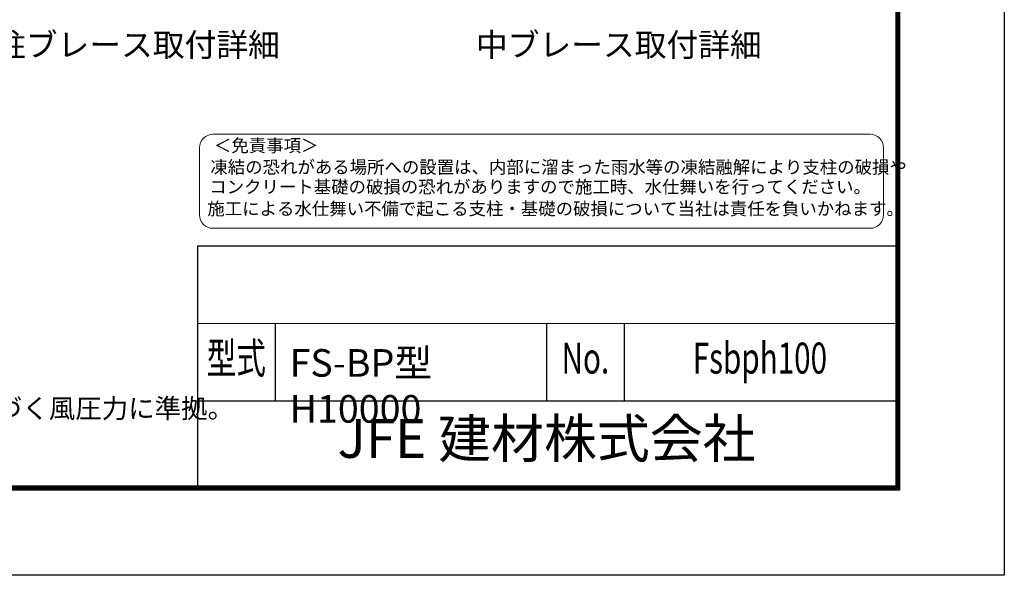
# Model space of a CAD drawing. Units: millimetres. Extents: x 0 to 37800, y 0 to 26730.
# Drawn here: x 26377 to 37800, y 0 to 6450 of the extents above; entities that cross this region are included whole.
import ezdxf
from ezdxf.enums import TextEntityAlignment as Align

# ---------------------------------------------------------------- set-up
doc = ezdxf.new("R2010")
doc.units = ezdxf.units.MM
doc.header["$LTSCALE"] = 5
doc.header["$MEASUREMENT"] = 0
doc.layers.add('D-TTL', color=2, linetype='Continuous')
doc.layers.add('D-TTL-TXT', color=7, linetype='Continuous', lineweight=13)
doc.styles.add('ROMANSE', font='Romans.shx', dxfattribs={"width": 0.7, "bigfont": 'EXTFONT.SHX'})
doc.styles.add('ゴシック', font='txt')

msp = doc.modelspace()

# ---------------------------------------------------------------- linework, layer by layer
at = {"layer": 'D-TTL', "color": 7}
for p, q in [((28440, 3825), (28440, 1035)), ((28440, 3825), (36540, 3825)), ((29340, 2925), (29340, 2025)), ((32490, 2925), (32490, 2025)), ((33390, 2925), (33390, 2025)), ((28440, 2025), (36540, 2025))]:
    msp.add_line(p, q, dxfattribs=at)
at = {"layer": 'D-TTL'}
msp.add_lwpolyline([(0, 26730), (37800, 26730), (37800, 0), (0, 0)], close=True, dxfattribs=at)
at = {"layer": 'D-TTL', "color": 7}
for points in [[(1215, 25740), (36585, 25740), (36585, 990), (1215, 990)], [(1226.25, 25728.75), (36573.75, 25728.75), (36573.75, 1001.25), (1226.25, 1001.25)], [(1237.5, 25717.5), (36562.5, 25717.5), (36562.5, 1012.5), (1237.5, 1012.5)], [(1248.75, 25706.25), (36551.25, 25706.25), (36551.25, 1023.75), (1248.75, 1023.75)], [(1260, 25695), (36540, 25695), (36540, 1035), (1260, 1035)]]:
    msp.add_lwpolyline(points, close=True, dxfattribs=at)
at = {"layer": 'D-TTL-TXT'}
msp.add_line((28440, 2925), (36540, 2925), dxfattribs=at)
at = {"layer": 'D-TTL-TXT', "color": 2}
msp.add_lwpolyline([(36243.173, 4028.225, 0.414213562), (36399.033, 4184.085), (36399.033, 4963.386, 0.414213562), (36243.173, 5119.246), (28619.897, 5119.246, 0.414213562), (28464.036, 4963.386), (28464.036, 4184.085, 0.414213562), (28619.897, 4028.225)], format="xyb", close=True, dxfattribs=at)

# ---------------------------------------------------------------- texts
at = {"layer": 'D-TTL-TXT'}
for s, height, style, p in [('端柱ブレース取付詳細', 270, 'ゴシック', (27553.236, 6123.757)), ('中ブレース取付詳細', 270, 'ゴシック', (33327.926, 6123.757)), ('JFE 建材株式会社', 450, 'ROMANSE', (32490, 1530))]:
    msp.add_text(s, height=height, dxfattribs=dict(at, style=style)).set_placement(p, align=Align.MIDDLE)
at = {"layer": 'D-TTL-TXT', "style": 'ゴシック'}
for s, height, p in [('＜免責事項＞ \u3000\u3000', 148.0672, (28631.448, 4915.412)), ('凍結の恐れがある場所への設置は、内部に溜まった雨水等の凍結融解により支柱の破損や', 148.06718, (28589.291, 4664.489)), ('コンクリート基礎の破損の恐れがありますので施工時、水仕舞いを行ってください。', 148.06718, (28576.477, 4435.613)), ('施工による水仕舞い不備で起こる支柱・基礎の破損について当社は責任を負いかねます。 ', 148.06718, (28554.683, 4181.585)), ('（設計条件）風荷重：昭和57年改正 建築基準法・同施行令に基づく風圧力に準拠。', 225, (17403.978, 1825.42))]:
    msp.add_text(s, height=height, dxfattribs=at).set_placement(p)
at = {"layer": 'D-TTL-TXT', "style": 'ROMANSE', "width": 0.7}
for s, p in [('型式', (28890, 2475)), ('No.', (32940, 2475)), ('Fsbph100', (34965, 2475))]:
    msp.add_text(s, height=360, dxfattribs=at).set_placement(p, align=Align.MIDDLE)
at = {"layer": 'D-TTL-TXT', "insert": (29508.452, 2625.73), "char_height": 320, "attachment_point": 1, "style": 'ROMANSE'}
msp.add_mtext_dynamic_manual_height_columns('FS-BP型 H10000', width=3150.00001, gutter_width=400, heights=[-320], dxfattribs=at)

doc.saveas('drawing.dxf')
